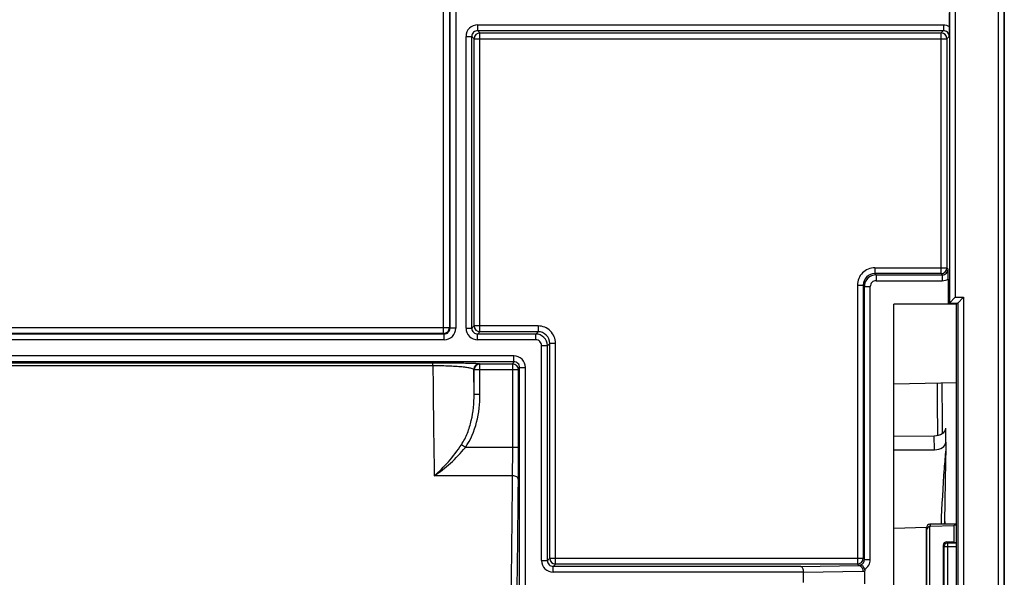
# Model space of a CAD drawing. Units: millimetres. Extents: x 17 to 575, y 17 to 403.
# Drawn here: x 497 to 531, y 201 to 220 of the extents above; entities that cross this region are included whole.
import ezdxf

# ---------------------------------------------------------------- set-up
doc = ezdxf.new("R2010")
doc.units = ezdxf.units.MM
doc.header["$LTSCALE"] = 32.67
doc.layers.add('AUSFORMSCHRAEGEN', color=7, linetype='CONTINUOUS')
doc.layers.add('RUNDUNGEN', color=7, linetype='CONTINUOUS')

msp = doc.modelspace()

# ---------------------------------------------------------------- linework, layer by layer
at = {"layer": 'AUSFORMSCHRAEGEN', "color": 7, "linetype": 'Continuous'}
for p, q in [((529.0350806271, 210.4155392593), (526.8750806271, 210.4155392593)), ((526.8750806271, 197.4155392593), (526.8750806271, 210.4155392593)), ((529.0350806271, 197.4155392593), (529.0350806271, 210.4155392593)), ((528.9548673679, 202.2285446324), (528.9548673679, 202.8025338863))]:
    msp.add_line(p, q, dxfattribs=at)
at = {"layer": 'RUNDUNGEN', "color": 9, "linetype": 'Continuous'}
for p, q in [((530.4589915018, 332.8876702457), (530.4589915018, 184.2195182662)), ((530.6589610408, 332.8876702457), (530.6589610408, 184.2195182662)), ((528.7851642654, 331.5098663511), (528.7851642654, 210.4560959365)), ((528.9851338044, 331.5098667393), (528.9851338044, 210.6560654756)), ((511.3785411745, 209.4121091729), (511.3785411745, 221.8189693457)), ((511.5785107135, 221.6189998067), (511.5785107135, 209.612078712)), ((511.5981822394, 221.6386716507), (511.5981822394, 209.5924068697)), ((511.7981517784, 221.6386713326), (511.7981517784, 209.5924071861)), ((512.5519485539, 220.0386104107), (528.5782127004001, 220.0386104107)), ((512.5519485539, 220.0386104107), (512.5519485539, 219.8386408716)), ((528.5782127004001, 220.0386104107), (528.5782127004001, 219.8386408716)), ((512.1520094758, 219.6386713326), (512.3519790148, 219.6386713326)), ((512.1520094758, 209.5924071861), (512.1520094758, 219.6386713326)), ((512.3519790148, 219.6386709971), (512.4309977615001, 219.559652586)), ((512.3519790148, 209.592406868), (512.3519790148, 219.6386709971)), ((512.5519482357, 219.8386408716), (528.5782122392, 219.8386408716)), ((512.5519482357, 219.8386408716), (512.6309673005001, 219.759622125)), ((512.6309673005001, 219.759622125), (528.4991939537, 219.759622125)), ((512.6309673005001, 209.4714563937), (512.6309673005001, 219.759622125)), ((528.5782122392, 219.8386408716), (528.4991939537, 219.759622125)), ((528.4991939537, 211.4714563937), (528.4991939537, 219.759622125)), ((528.7781822532, 219.6386721388), (528.6991634928, 219.559652586)), ((512.4309977615001, 219.559652586), (528.6991634928, 219.559652586)), ((512.4309977615001, 209.6714259327), (512.4309977615001, 219.559652586)), ((528.6991634928, 219.559652586), (528.6991634928, 211.6714259327)), ((528.4991939537, 211.4714563937), (526.2190944312, 211.4714563937)), ((526.2611165798, 211.4294423847), (526.2190944312, 211.4714563937)), ((526.2191025708, 211.6714259327), (528.6991634928, 211.6714259327)), ((526.2191025708, 211.6714259327), (526.2191025708, 211.4714563937)), ((526.2611165798, 211.4294423847), (528.5412076135, 211.4294423847)), ((526.2611165798, 211.4294423847), (526.2611165798, 211.2294728457)), ((528.4991939537, 211.4714563937), (528.5412076135, 211.4294423847)), ((528.5412079627, 211.4294423847), (528.5412079627, 211.2294728457)), ((528.6991634928, 211.6714259327), (528.7411775411, 211.6294096234)), ((526.2611165798, 211.2294728457), (528.5412079627, 211.2294728457)), ((525.6191939537, 211.0715173156), (525.8191634928, 211.0715173156)), ((525.6191939537, 211.0715173156), (525.6191939537, 201.4714563937)), ((525.8611775017, 211.0295033066), (525.8191634928, 211.0715198207)), ((525.8191634928, 211.0715198207), (525.8191634928, 201.6714259327)), ((525.8611775017, 211.0295033066), (526.0611470408, 211.0295033066)), ((525.8611775017, 201.6294113364), (525.8611775017, 211.0295033066)), ((526.0611470408, 201.6294119237), (526.0611470408, 211.0295033066)), ((528.7851642654, 210.4560959365), (529.0756373043, 210.4560959365)), ((528.9851338044, 210.6560654756), (529.2756068433999, 210.6560654756)), ((529.0323592687, 210.4086160283), (529.0324359766, 210.4155160945)), ((529.0756373043, 210.4560959365), (529.0756373043, 197.3749825821)), ((529.2756068433999, 210.6560654756), (529.2756068433999, 197.1750130431)), ((491.4716505407, 209.612078712), (511.5785107135, 209.612078712)), ((511.3785411745, 209.4121091729), (491.6716200797, 209.4121091729)), ((511.3785411745, 209.4121091729), (511.3982123594, 209.3924376471)), ((511.5785107135, 209.612078712), (511.5981822394, 209.5924068697)), ((511.7981517784, 209.5924071861), (511.5981822394, 209.5924071861)), ((512.1520094758, 209.5924071861), (512.3519790148, 209.5924071861)), ((512.3519790148, 209.592406868), (512.4309977615001, 209.6714259327)), ((514.6310586605999, 209.6714259327), (512.4309977615001, 209.6714259327)), ((512.5519488893, 209.3924376471), (512.6309673005001, 209.4714563937)), ((514.6310611657, 209.4714563937), (512.6309673005001, 209.4714563937)), ((514.5519873526, 209.3924376471), (514.6310611657, 209.4714563937)), ((514.6310586605999, 209.6714259327), (514.6310586605999, 209.4714563937)), ((511.3982127004, 209.192468108), (491.6519485539, 209.192468108)), ((511.3982123594, 209.3924376471), (491.6519488893, 209.3924376471)), ((511.3982127004, 209.192468108), (511.3982127004, 209.3924376471)), ((512.5519485539, 209.192468108), (512.5519485539, 209.3924376471)), ((514.552039914, 209.192468108), (512.5519485539, 209.192468108)), ((514.5519873526, 209.3924376471), (512.5519488893, 209.3924376471)), ((514.552039914, 209.192468108), (514.552039914, 209.3924376471)), ((514.9519789921, 208.992498569), (515.0309977387001, 209.0715254553)), ((515.0309977387001, 201.6714259327), (515.0309977387001, 209.0715254553)), ((515.2309672777, 209.0715173156), (515.0309977387001, 209.0715173156)), ((515.2309672777, 201.4714563937), (515.2309672777, 209.0715173156)), ((514.752009453, 208.992498569), (514.9519789921, 208.992498569)), ((514.752009453, 201.5924071861), (514.752009453, 208.992498569)), ((514.9519789921, 201.5924075271), (514.9519789921, 208.992498569)), ((513.7971270062001, 208.4386408716), (412.3530342435, 208.4386408716)), ((513.7971256402, 208.6386104107), (412.353035614, 208.6386104107)), ((415.139638823, 208.4036263151), (511.0105224313, 208.4036263151)), ((511.0105224299, 208.3082683884), (511.0105224313, 208.4036263151)), ((513.7576192759, 208.359622125), (513.7971270062001, 208.4386408716)), ((513.7971256402, 208.4386408716), (513.7971256402, 208.6386104107)), ((415.1396531744001, 208.3082683884), (511.0105080625, 208.3082683884)), ((512.4201643412999, 208.1704860061), (512.4309977615001, 208.159652586)), ((513.9576116605, 208.159652586), (512.4309977615001, 208.159652586)), ((512.4309977615001, 207.3129074362), (512.4309977615001, 208.159652586)), ((512.6201338156, 208.3704556099), (512.6309673005001, 208.359622125)), ((513.7576192759, 208.359622125), (512.6309673005001, 208.359622125)), ((512.6309673005001, 207.3129347753), (512.6309673005001, 208.359622125)), ((513.7576192759, 205.4865581923), (513.7576192759, 208.359622125)), ((513.9576116605, 208.159652586), (513.997087565, 208.2386102149)), ((513.997087565, 208.2386104083), (514.1970799496, 208.2386104083)), ((514.1970799496, 193.1950754608), (514.1970799496, 208.2386104083)), ((512.6309673005001, 207.3129347753), (512.4309977615001, 207.3129347753)), ((528.6653369101999, 205.6742582246), (528.6578537555, 206.150290926)), ((528.2688739667, 205.4075372802), (528.2613106509, 205.8886693401)), ((512.1290423144001, 205.4865476689), (511.993704862, 205.582322071)), ((513.9576116605, 205.4865476689), (512.1290407234, 205.4865451694)), ((513.7536878657, 204.5127232012), (511.0585417122, 204.5127327068)), ((527.9948107626, 202.7255153313), (526.8750795073, 202.6949614305)), ((527.9948673679, 202.7234582233), (528.0114481009999, 202.6571289766)), ((528.1148593721, 202.8434673632), (528.1313157954, 202.7776354028)), ((528.6164249651, 202.9096877148), (528.6155509831, 202.8613829578)), ((528.6167883877, 202.9297796352), (528.6164249651, 202.9096877148)), ((528.5702333312, 202.1201915726), (528.6102643808999, 202.0801605228)), ((528.6102643808999, 202.0801605228), (529.0350806271, 202.0801605228)), ((528.6102643808999, 200.6509179958), (528.6102643808999, 202.0801605228)), ((528.693955556, 202.2364327946), (528.7302461044001, 202.2001422463)), ((528.7302461044001, 202.2001422463), (529.0350806271, 202.2001422463)), ((528.7302461044001, 200.5309362724), (528.7302461044001, 202.2001422463)), ((515.0309977387001, 201.6714259327), (514.9519789921, 201.5924075271)), ((515.0309977387001, 201.6714259327), (525.8191634928, 201.6714259327)), ((525.8191634928, 201.6714259327), (525.8611775017, 201.6294113364)), ((525.8611775017, 201.6294119237), (526.0611470408, 201.6294119237)), ((514.752009453, 201.5924071861), (514.9519789921, 201.5924071861)), ((515.2309672777, 201.4714563937), (515.1519482148001, 201.3924376471)), ((523.6722379146, 201.3924376471), (515.1519482148001, 201.3924376471)), ((515.1519485311001, 201.192468108), (515.1519485311001, 201.3924376471)), ((525.6191939537, 201.4714563937), (515.2309672777, 201.4714563937)), ((523.6722379146, 201.3924376471), (525.6634551946, 201.427194474)), ((525.6191939537, 201.4714563937), (525.6634551946, 201.427194474)), ((523.7550806271, 201.192468108), (515.1519485311001, 201.192468108)), ((523.7550806271, 201.191445614), (525.804877218, 201.2272249466))]:
    msp.add_line(p, q, dxfattribs=at)
at = {"layer": 'RUNDUNGEN', "color": 7, "linetype": 'Continuous'}
for p, q in [((530.6750806271, 332.9036020862), (530.6750806271, 184.2033986799)), ((528.781612325, 220.4480490629), (528.7816123257, 219.9830352569)), ((528.7446075865, 211.2850479986), (528.7446075882, 210.4155392593)), ((528.7851642654, 210.4560959365), (528.7446075882, 210.4155392593)), ((528.7851642654, 210.4560959365), (528.9851338044, 210.6560654756)), ((529.0756373043, 210.4560959365), (529.0350806271, 210.4155392593)), ((529.0756373043, 210.4560959365), (529.2756068433999, 210.6560654756)), ((513.9576116605, 205.4865476689), (513.9576116605, 208.159652586)), ((513.997087565, 193.1950740485), (513.997087565, 208.2386102149)), ((529.0350806271, 207.7108331292), (526.8750806271, 207.660320338)), ((526.8750806271, 205.8717413439), (528.2613106509, 205.8886693401)), ((528.6653369101999, 205.6742582246), (528.6603393439, 205.4073287442)), ((526.8750806271, 205.4082797625), (528.2688739667, 205.4075372802)), ((527.9947756639, 202.7268451587), (526.8750806271, 202.6964254864)), ((527.9948673679, 197.7076202954), (527.9948673679, 202.7234582233)), ((528.0114481009999, 197.7739495421), (528.0114481009999, 202.6571289766)), ((529.0350806271, 202.8434673632), (528.1148593721, 202.8434673632)), ((528.1148673679, 197.6550904755), (528.1148673679, 202.7759880432)), ((528.1313157954, 202.7776354028), (528.9548673679, 202.8025338863)), ((528.9548673679, 202.8025338863), (528.9548673679, 202.8134446515)), ((528.5702333312, 202.1201915726), (528.5702333312, 200.6108869461)), ((528.9548673679, 202.2285446324), (528.693955556, 202.2364327946)), ((528.9548673679, 202.2285446324), (528.9548673679, 202.2176338671)), ((523.7550806271, 201.192468108), (523.7550806271, 200.8386104107)), ((525.8750806311, 200.7961996083), (525.8750806311, 201.2348789108))]:
    msp.add_line(p, q, dxfattribs=at)
for points in [[(528.6285676071, 202.9099199223), (528.6285456105, 202.9097053338), (528.6285057255001, 202.9093385521), (528.6284437576, 202.9088008184), (528.6283521916, 202.908052745), (528.6282277144, 202.9070978847), (528.6280669585, 202.9059417296), (528.627860179, 202.9045499183), (528.6276036715, 202.9029368704), (528.6272906016001, 202.9010994261), (528.6269025665, 202.8989777762), (528.6264311065, 202.8965813728), (528.6258655215, 202.8939124999), (528.625176934, 202.8909016025), (528.6243390753, 202.887515596), (528.6233436163, 202.8838041286), (528.6221860772, 202.8798236251), (528.6208431251999, 202.8755633705), (528.6193035217, 202.8710561766), (528.6175907799, 202.8664221189), (528.6157034911, 202.8616917406), (528.6136240684, 202.8568538777), (528.6113629494, 202.8519618079), (528.6089178230001, 202.8470327885), (528.6070225595, 202.8434673632)], [(528.62852154, 202.9093930161), (528.6285559779, 202.9097926174), (528.6285676071, 202.9099199223)]]:
    msp.add_lwpolyline(points, dxfattribs=at)
at = {"layer": 'RUNDUNGEN', "color": 9, "linetype": 'Continuous'}
for centre, radius, start, end in [((512.5519245898, 219.6386952967), 0.3999143524, 89.99656667020001, 180.0034333298), ((512.5518509457, 219.6387689406), 0.1998708914, 89.9721106191, 180.0280767474), ((512.6310417236, 219.5595781628), 0.2000443901, 90.0213159664, 179.9786840337), ((528.4991195306, 219.5595781628), 0.2000443901, 0.0213159664, 89.9786840336), ((528.5783072674, 219.6387658998), 0.1998746315, 359.9731187445, 90.02724063299999), ((526.2190671277, 211.0715527587), 0.5998719325, 89.99661471520001, 180.0033852848), ((526.2189926798001, 211.0716272058), 0.3998277851, 89.98541909940002, 180.0153883168), ((526.2611785006, 211.0294413859), 0.4000010036, 90.0088694767, 179.9911305233), ((528.4991195306, 211.6715003558), 0.2000443901, 270.0213159664, 359.9786840336001), ((528.5413050566, 211.6293148293), 0.1998713945, 269.9720667736, 0.0271849793), ((526.2611053972, 211.0295144893), 0.1999579538, 89.99679575110002, 180.0032042489), ((511.3784667514, 209.6121531351), 0.2000443901, 270.0213159664, 359.9786840336001), ((511.3983103084, 209.5923095779), 0.1998708914, 269.9719216744999, 0.0278898912), ((511.3982366644, 209.592383222), 0.3999143524, 269.9965666704, 0.0034333296), ((512.5519246558, 209.592383288), 0.3999143524, 179.9965761301, 270.0034238697999), ((512.5518509458, 209.5923095779), 0.1998708914, 179.9721106191, 270.0280767474), ((512.6310417945, 209.6715004267), 0.2000443901, 180.0213362666, 269.9786637334), ((514.6310942184, 209.0715528733), 0.5998719325, 359.9966037702, 90.00339622979999), ((514.6311644965, 209.0716231523), 0.3998327719, 359.9860002386001, 90.01480717749999), ((514.5519779936, 208.992436649), 0.4000010033, 0.0088693642, 89.9986581884), ((514.5520511130001, 208.992509768), 0.1999579419, 359.9967910591, 90.003208941), ((513.797112362, 208.2386460161), 0.3999655826, 359.9948991483, 89.99809786809999), ((513.7971372141001, 208.2386952647), 0.1999474674, 359.9756289475, 90.00292511580001), ((1176.5290097417, 214.8325341294), 665.5504805203, 180.5616687081, 180.8884446484), ((512.6202082385, 208.170411648), 0.2000443898, 90.0213158933, 179.9786841067), ((512.6310417947, 208.1595780918), 0.2000443901, 90.0213363079, 179.9786636921), ((513.757594725, 208.1596035976), 0.2000177352, 0.0140329348, 89.99296736069999), ((416.2180997709, 205.3934045212), 97.53956399239999, 359.4826713768, 0.0547194677), ((386.5604349756, 205.3800937378), 127.3972211616, 359.5473409098001, 0.0478767246), ((528.4324954415, 202.937375073), 0.1997270644, 331.941757014, 340.2417615938999), ((528.4317858113, 202.9373465022), 0.200385436, 340.3180416553, 359.8442744249999), ((528.7302910069001, 202.0801156203), 0.1200266344, 90.0214346248, 179.9785653752), ((515.2310417718, 201.6715004267), 0.2000443901, 180.0213362667, 269.9786637333), ((525.6191195306, 201.6715003558), 0.2000443901, 270.0213159664, 359.9786840336001), ((525.6613121269, 201.629313079), 0.1998653991, 289.1084536313, 0.0281676038), ((525.6612285335, 201.6293913655), 0.3999185078, 300.7407444811, 0.0029453546), ((515.151924633, 201.592383288), 0.3999143524, 179.9965761268, 270.0034238733), ((515.1518509229, 201.5923095781), 0.1998708914, 179.9719216745, 270.0278898911), ((525.7979468199, 201.6165739921), 0.389410721, 271.0197550007, 281.4246053338)]:
    msp.add_arc(centre, radius, start, end, dxfattribs=at)
at = {"layer": 'RUNDUNGEN', "color": 7, "linetype": 'Continuous'}
msp.add_arc((508.8964274057, 211.2595461897), 19.8481965654, 0.0736160833, 1.0677463984, dxfattribs=at)
for centre, major_axis, ratio, start_param, end_param in [((528.2579019417, 206.1511010972), (0.3999748899, 0.004649254799999999), 0.6561312535000001, -1.5699007978, -0.0208005511), ((528.2653014311, 205.6803906692), (0.4000538209, -0.00495302), 0.6819295281000001, -1.5534236992, -0.0043234526), ((528.1148685101999, 202.7234490839), (-0.0291063774, 0.1164365936), 0.9998381801999999, -0.244918192, 1.3258019845), ((528.1314492433, 202.6571198371), (0.0291063773, -0.1164365936), 0.9998381801999999, 3.0352228511, 4.4673946385), ((528.131324865, 202.6576173976), (0.073762763, 0.09645452180000001), 0.9694718937000001, 0.6679643659000001, 0.806512755), ((529.0748673679, 202.8134446515), (0.12, 0), 0.0174550649, 1.9088410896, 3.1415926536), ((528.6939932516001, 202.1164133756), (0.1145895226, -0.04883688150000001), 0.9573114056, 1.9584816069, 3.5289733472), ((529.0748673679, 202.2176338671), (0.12, 0), 0.0174550649, -3.1415926536, -1.9088410896)]:
    msp.add_ellipse(centre, major_axis=major_axis, ratio=ratio, start_param=start_param, end_param=end_param, dxfattribs=at)
at = {"layer": 'RUNDUNGEN', "color": 9, "linetype": 'Continuous'}
for points in [[(528.5782127004001, 220.0386104107), (528.6484978381, 220.0386101863), (528.7210935415001, 220.018777072), (528.7816123257, 219.9830352569)], [(528.5412079627, 211.2294728457), (528.6114930999, 211.229473007), (528.6840883408, 211.249306966), (528.7446075865, 211.2850479986)]]:
    msp.add_open_spline(points, degree=3, dxfattribs=at)
at = {"layer": 'RUNDUNGEN', "color": 7, "linetype": 'Continuous'}
for points, knots in [([(528.7816123258, 219.9830352569), (528.7816123284, 219.9497345038), (528.7812750164, 219.8349395096), (528.7796037534999, 219.7201534967), (528.7781822532, 219.6386721388)], [0, 0, 0, 0, 0.29009012, 1, 1, 1, 1]), ([(523.6722379146, 201.3924376471), (523.6991864683, 201.3913023234), (523.7329267099, 201.3374246981), (523.75021612, 201.2676955638), (523.7550806271, 201.2177881565), (523.7550806271, 201.191445614)], [0, 0, 0, 0, 0.3556911616, 0.6526156614, 1, 1, 1, 1]), ([(525.7267395154, 201.4404601743), (525.7363420829, 201.4431277302), (525.7634085645, 201.4359911711), (525.7986210904, 201.40408512), (525.8359048115, 201.3527810001), (525.8564062517, 201.3096479145), (525.865648579, 201.2856658094)], [0, 0, 0, 0, 0.1366436799, 0.3488597999, 0.6476155753, 1, 1, 1, 1])]:
    msp.add_open_spline(points, degree=3, knots=knots, dxfattribs=at)
at = {"layer": 'RUNDUNGEN', "color": 9, "linetype": 'Continuous'}
for points, knots in [([(511.0105224313, 208.4036263151), (511.1241763118, 208.4036258528), (511.3445008693, 208.4031459002), (511.6591216044, 208.4010409306), (511.9387823519, 208.3977539985), (512.1447603673, 208.3940764772), (512.2850878427, 208.3906297128), (512.3710196173, 208.3880570586), (512.4439267417, 208.3853852528), (512.5038212171, 208.3826141626), (512.5509051487, 208.3798638141), (512.5851031481, 208.3769842863), (512.6060032205, 208.374661665), (512.6160997027, 208.3723204408), (512.6193333537, 208.3712559511), (512.6201338156, 208.3704556099)], [0, 0, 0, 0, 0.21166971, 0.4103332358, 0.5859626803, 0.7325449710999999, 0.7940062111, 0.8473855798000001, 0.8926596995, 0.9298667619, 0.9590834915, 0.9804102265000001, 0.9939676697, 0.9978918701, 1, 1, 1, 1]), ([(511.0105080572, 208.3082690583), (511.1124190566001, 208.3081628786), (511.3092671279, 208.3059938525), (511.588954557, 208.297082948), (511.8350208097, 208.2834351904), (512.0390151243, 208.2660873024), (512.1981296979, 208.2462542336), (512.3117945791, 208.2246929422), (512.3796441778, 208.2045138509), (512.4111543729, 208.1858068882), (512.4191342603, 208.1753213508), (512.420164344, 208.1704857782)], [0, 0, 0, 0, 0.2138599702, 0.4130722727, 0.5871907623, 0.7309200470999999, 0.8427426354, 0.9232409114, 0.9741509764, 0.9896248861, 1, 1, 1, 1]), ([(512.4309977615001, 207.3129074362), (512.4300585329, 207.3833687671), (512.4262994695999, 207.6692263991), (512.4227409241, 207.9550866624), (512.4201643412999, 208.1704860061)], [0, 0, 0, 0, 0.2464915791, 1, 1, 1, 1]), ([(528.3629737416001, 207.6949629538), (528.3638652678, 207.5443655678), (528.3674750091001, 206.9462726185), (528.3713627674, 206.3481813442), (528.3744341126, 205.9006880682)], [0, 0, 0, 0, 0.251795783, 1, 1, 1, 1]), ([(528.5267414113999, 207.6987070163), (528.5276568751, 207.553294337), (528.5313623408999, 206.9756878678), (528.5353457486, 206.3980831789), (528.5384883598, 205.9658918121)], [0, 0, 0, 0, 0.2517502434, 1, 1, 1, 1]), ([(511.9937048702, 205.5823220652), (512.076358165, 205.7081742157), (512.2124528362, 205.9796933811), (512.3874977557, 206.5573639892), (512.4313306363, 207.0120766653), (512.4309977883, 207.3129054135)], [0, 0, 0, 0, 0.250100299, 0.5003051385, 1, 1, 1, 1]), ([(512.1290407234, 205.4865451694), (512.3131807606, 205.7467524268), (512.5623278725, 206.353097544), (512.6309719556, 206.9932380891), (512.6309673005001, 207.3129347753)], [0, 0, 0, 0, 0.4992755882, 1, 1, 1, 1]), ([(511.058543134, 204.512640313), (511.2313868047, 204.660417124), (511.5675854881, 204.9979463117), (511.8579429833, 205.375607363), (511.9937048702, 205.5823220652)], [0, 0, 0, 0, 0.4790344703, 1, 1, 1, 1]), ([(511.0586516795, 204.5127327064), (511.2539901282, 204.6417179074), (511.6356603075, 204.9419461932), (511.9720726892, 205.2924618073), (512.1290402077, 205.4865451694)], [0, 0, 0, 0, 0.4839442448, 1, 1, 1, 1]), ([(528.6603393439, 205.4073287442), (528.6390103502, 205.1941234857), (528.5658384052, 204.3407302902), (528.5250424375, 203.4850261042), (528.4973690815, 202.8434671265)], [0, 0, 0, 0, 0.2501905852, 1, 1, 1, 1]), ([(528.6603393439, 205.4073287442), (528.6568245608, 205.1976225566), (528.642730928, 204.3717654339), (528.6279321753, 203.5459205535), (528.6167883877, 202.9297796352)], [0, 0, 0, 0, 0.2539242103, 1, 1, 1, 1]), ([(513.6313837405, 197.8992544161), (513.6349807685, 197.9349906597), (513.6413297186, 198.0210639822), (513.6538509711, 198.2507249629), (513.6679721897, 198.644641897), (513.6838710914, 199.2430100194), (513.6993203836, 200.0052771537), (513.7142990371, 200.9253588782), (513.7345151044, 202.445400641), (513.7464002821, 203.6579704668), (513.7536878657, 204.5127232012)], [0, 0, 0, 0, 0.0162884771, 0.0391314737, 0.1043078334, 0.1950333997, 0.3105925878, 0.4500680421, 0.61235077, 1, 1, 1, 1]), ([(513.9536802288, 204.3736162832), (513.9535142303, 204.3920416378), (513.9409460199, 204.4316372995), (513.8943024964, 204.4767192319), (513.8291102857, 204.5058356772), (513.7793582515001, 204.5126210752), (513.753687949, 204.5127330276)], [0, 0, 0, 0, 0.2075896836, 0.442533866, 0.7107939290999999, 1, 1, 1, 1]), ([(513.8313762742, 197.7000169617), (513.8349733944, 197.7360795162), (513.8413223289, 197.8229361451), (513.8538435965, 198.054686588), (513.8679647361, 198.4521849768), (513.8838636312, 199.0559936618), (513.8993128984, 199.8251912466), (513.9142915414, 200.7536381979), (513.9345075944, 202.2874996643), (513.9463927446, 203.5110930141), (513.9536803336, 204.3736162832)], [0, 0, 0, 0, 0.0162877118, 0.0391302365, 0.1043061291, 0.1950315797, 0.3105908754, 0.4500665989, 0.6123497186, 1, 1, 1, 1]), ([(528.6321704647, 202.9368018705), (528.6320440561, 202.9373850133), (528.6321913939, 202.9384981775), (528.6307658966999, 202.9386740281), (528.6306527008, 202.9370590364), (528.6298212539, 202.9341742015), (528.6293514706, 202.9274739686), (528.6284734295, 202.9172814682), (528.6280676614, 202.9090956626), (528.6278372972, 202.9044333415)], [0, 0, 0, 0, 0.04879026929999999, 0.06385245889999999, 0.09455805810000001, 0.1496136446, 0.3343422545, 0.6183030059000001, 1, 1, 1, 1]), ([(528.6499002564, 202.8453742053), (528.648459609, 202.8536114162), (528.6429825962, 202.8841690118), (528.6369766279, 202.9146343863), (528.6321704647, 202.9368018705)], [0, 0, 0, 0, 0.2693608566, 1, 1, 1, 1]), ([(525.663455206, 201.4271944625), (525.6795183506, 201.4277600885), (525.7011539412, 201.4313542877), (525.7215862996, 201.4384282758), (525.7267395276999, 201.4404601388)], [0, 0, 0, 0, 0.7436968737999999, 1, 1, 1, 1]), ([(525.6634558618, 201.4271944856), (525.6821298284, 201.4268686296), (525.7220411033001, 201.4141377931), (525.7678108430999, 201.367573395), (525.79756026, 201.3025030754), (525.8046538304, 201.2528206917), (525.804877218, 201.2272249466)], [0, 0, 0, 0, 0.2095144633, 0.4453797333, 0.7128587157999999, 1, 1, 1, 1])]:
    msp.add_open_spline(points, degree=3, knots=knots, dxfattribs=at)
at = {"layer": 'RUNDUNGEN', "color": 7, "linetype": 'Continuous'}
msp.add_open_spline([(525.865648579, 201.2856658094), (525.8718404002, 201.2695991952), (525.8750805871, 201.2520973527), (525.8750806311, 201.2348789108)], degree=3, dxfattribs=at)

doc.saveas('drawing.dxf')
